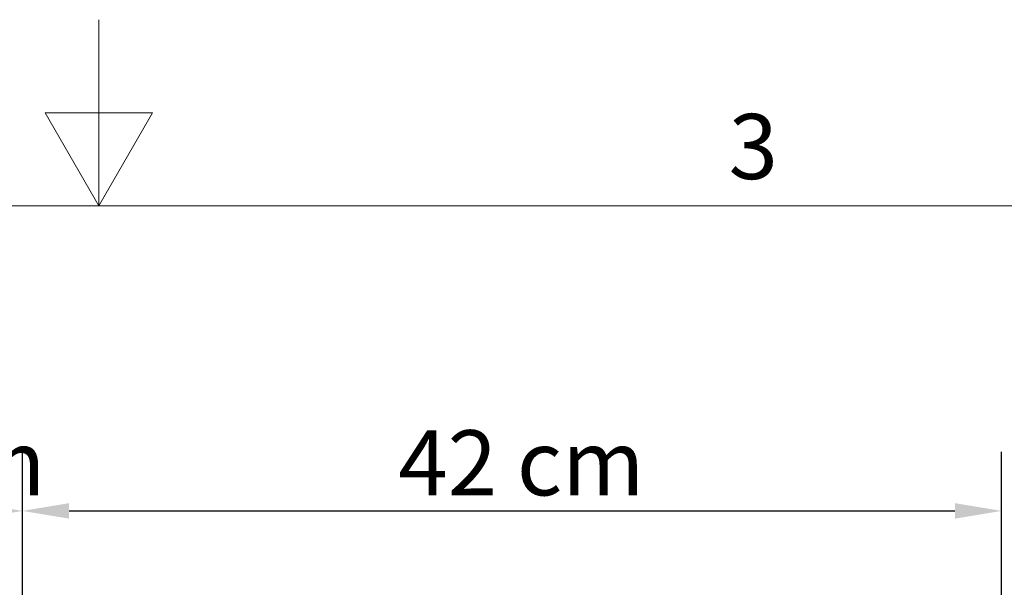
# Model space of a CAD drawing. Units: millimetres. Extents: x 0 to 3360, y 0 to 2376.
# Drawn here: x 1646 to 2069, y 2132 to 2376 of the extents above; entities that cross this region are included whole.
import ezdxf

# ---------------------------------------------------------------- set-up
doc = ezdxf.new("R2010")
doc.units = ezdxf.units.MM
doc.header["$LTSCALE"] = 8
for name, color, linetype, lineweight, true_color in [('Dimensions(ISO)', 1, 'Continuous', 25, 0xff0000), ('Sketch Geometry(ISO)', 7, 'Continuous', 20, 0x262659), ('Symbols(ISO)', 7, 'Continuous', 25, 0x262659)]:
    doc.layers.add(name, color=color, linetype=linetype, lineweight=lineweight, true_color=true_color)
doc.styles.add('Current-ISO', font='arial.ttf')
doc.styles.add('Ropox', font='arial.ttf')
doc.dimstyles.new('Ropox', dxfattribs={"dimscale": 8, "dimtxt": 3.5, "dimasz": 2.5, "dimexe": 3.175, "dimexo": 1, "dimgap": 0.762, "dimtad": 1, "dimdec": 1, "dimtxsty": 'Ropox', "dimcen": 0.09, "dimdle": 10, "dimclrd": 1, "dimclre": 1, "dimclrt": 1, "dimadec": 1, "dimazin": 2, "dimtfac": 1, "dimtmove": 0, "dimatfit": 3, "dimfxl": 1, "dimtolj": 1, "dimtzin": 0, "dimlwd": 25, "dimlwe": 25, "dimarcsym": 0})

# ---------------------------------------------------------------- blocks, each defined once
blk = doc.blocks.new('Borders Default Border')
at = {"layer": 'Sketch Geometry(ISO)', "flags": 128}
for points in [[(210, 297), (210, 287), (207.113, 292), (212.887, 292), (210, 287)], [(10, 10), (10, 287), (410, 287), (410, 10), (10, 10)]]:
    blk.add_lwpolyline(points, dxfattribs=at)
at = {"layer": 'Symbols(ISO)', "color": 179, "true_color": 0x262659, "insert": (243.856, 287.341), "char_height": 3.5, "attachment_point": 7, "style": 'Current-ISO'}
blk.add_mtext('3', dxfattribs=at)
blk = doc.blocks.new('*D11')
at = {"layer": 'Defpoints', "color": 0, "linetype": 'Continuous', "transparency": 16777216}
for p in [(1522.19, 2164.79), (1522.19, 2159.22), (1647.19, 2018.22)]:
    blk.add_point(p, dxfattribs=at)
at = {"layer": 'Dimensions(ISO)', "color": 1, "linetype": 'Continuous', "lineweight": 25, "transparency": 16777216}
for p, q in [((1647.19, 2026.22), (1647.19, 2190.19)), ((1627.19, 2164.79), (1542.19, 2164.79))]:
    blk.add_line(p, q, dxfattribs=at)
at = {"layer": 'Dimensions(ISO)', "color": 1, "linetype": 'Continuous', "transparency": 16777216}
for points in [[(1542.19, 2168.12), (1542.19, 2161.46), (1522.19, 2164.79)], [(1627.19, 2168.12), (1627.19, 2161.46), (1647.19, 2164.79)]]:
    blk.add_solid(points, dxfattribs=at)
at = {"layer": 'Dimensions(ISO)', "color": 1, "linetype": 'Continuous', "lineweight": 25, "transparency": 16777216, "insert": (1510.94, 2199.48), "char_height": 28, "attachment_point": 1, "style": 'Ropox'}
blk.add_mtext('\\A1; \\fArial|b0|i0;{\\H28.0000;12.5 cm}', dxfattribs=at)
blk = doc.blocks.new('*D12')
at = {"layer": 'Defpoints', "color": 0, "linetype": 'Continuous', "transparency": 16777216}
for p in [(2068.19, 2164.79), (1647.19, 2018.22), (2068.19, 1989.97)]:
    blk.add_point(p, dxfattribs=at)
at = {"layer": 'Dimensions(ISO)', "color": 1, "linetype": 'Continuous', "lineweight": 25, "transparency": 16777216}
for p, q in [((1647.19, 2026.22), (1647.19, 2190.19)), ((2068.19, 1997.97), (2068.19, 2190.19)), ((1667.19, 2164.79), (2048.19, 2164.79))]:
    blk.add_line(p, q, dxfattribs=at)
at = {"layer": 'Dimensions(ISO)', "color": 1, "linetype": 'Continuous', "transparency": 16777216}
for points in [[(1667.19, 2168.12), (1667.19, 2161.46), (1647.19, 2164.79)], [(2048.19, 2168.12), (2048.19, 2161.46), (2068.19, 2164.79)]]:
    blk.add_solid(points, dxfattribs=at)
at = {"layer": 'Dimensions(ISO)', "color": 1, "linetype": 'Continuous', "lineweight": 25, "transparency": 16777216, "insert": (1800.26, 2199.46), "char_height": 28, "attachment_point": 1, "style": 'Ropox'}
blk.add_mtext('\\A1; \\fArial|b0|i0;{\\H28.0000;42 cm}', dxfattribs=at)

msp = doc.modelspace()

# ---------------------------------------------------------------- block references
at = {"xscale": 8, "yscale": 8, "zscale": 8}
msp.add_blockref('Borders Default Border', (0, 0), dxfattribs=at)

# ---------------------------------------------------------------- dimensions: what is measured, and where the dimension line sits
at = {"layer": 'Dimensions(ISO)', "color": 1, "linetype": 'Continuous', "lineweight": 25, "true_color": 0xff0000}
for base, p2, text, override, picture, middle in [((1522.19, 2164.79), (1522.19, 2159.22), ' \\fArial|b0|i0;{\\H28.0000;12.5 cm}', {"dimgap": 0.762, "dimdec": 1, "dimse2": 1, "dimtol": 0, "dimlim": 0, "dimtp": 0, "dimtm": 0, "dimtdec": 2, "dimtofl": 0, "dimatfit": 1}, '*D11', (1584.69, 2164.79)), ((2068.19, 2164.79), (2068.19, 1989.97), ' \\fArial|b0|i0;{\\H28.0000;42 cm}', {"dimgap": 0.762, "dimdec": 1, "dimtol": 0, "dimlim": 0, "dimtp": 0, "dimtm": 0, "dimtdec": 2, "dimtofl": 0, "dimatfit": 1}, '*D12', (1857.69, 2164.79))]:
    dim = msp.add_linear_dim(base=base, p1=(1647.19, 2018.22), p2=p2, angle=180, text=text, dimstyle='Ropox', override=override, dxfattribs=at)
    dim.commit()
    dim.dimension.update_dxf_attribs({"geometry": picture, "text_midpoint": middle, "dimtype": 160})

doc.saveas('drawing.dxf')
